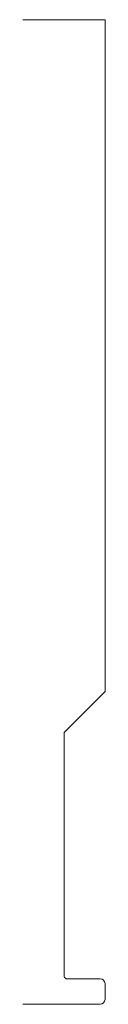
# Model space of a CAD drawing. Units: inches. Extents: x 0 to 0.25, y 0 to 3.
import ezdxf

# ---------------------------------------------------------------- set-up
doc = ezdxf.new("R2010")
doc.units = ezdxf.units.IN
doc.header["$LTSCALE"] = 0.375
doc.header["$MEASUREMENT"] = 0
doc.layers.get('0').update_dxf_attribs({"lineweight": 13})

msp = doc.modelspace()

# ---------------------------------------------------------------- linework, layer by layer
for p, q in [((0, 3), (0.25, 3)), ((0.25, 3), (0.25, 0.953)), ((0.125, 0.828), (0.25, 0.953)), ((0.125, 0.0875), (0.125, 0.828))]:
    msp.add_line(p, q)
at = {"color": 5}
for p, q in [((0.1319, 0.078), (0.235, 0.078)), ((0, 0), (0.235, 0))]:
    msp.add_line(p, q, dxfattribs=at)
at = {"color": 1}
msp.add_line((0.25, 0.015), (0.25, 0.063), dxfattribs=at)
msp.add_arc((0.135, 0.0875), 0.01, 180, 251.8051)
for centre, start, end in [((0.235, 0.063), 0, 90), ((0.235, 0.015), 270, 0)]:
    msp.add_arc(centre, 0.015, start, end, dxfattribs=at)

doc.saveas('drawing.dxf')
